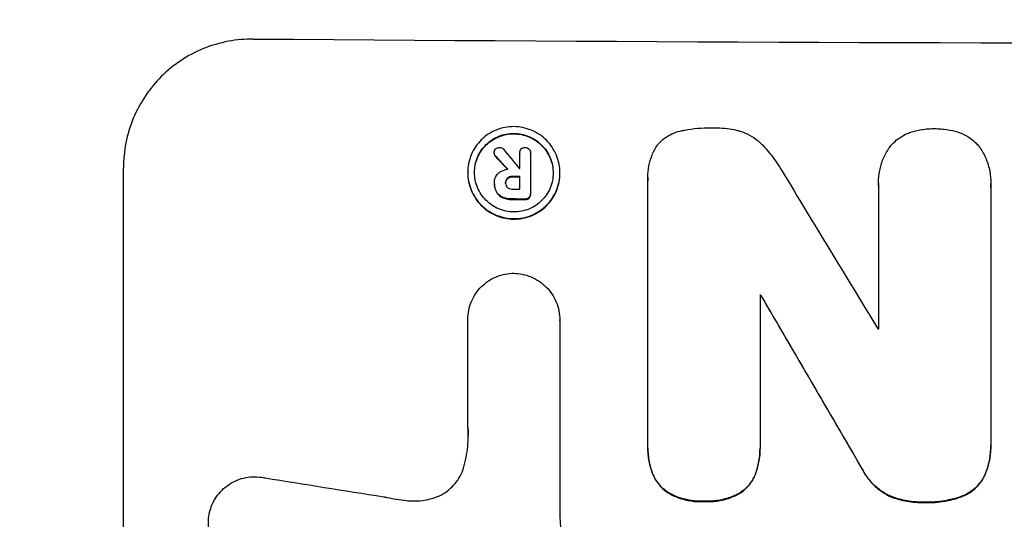
# Model space of a CAD drawing. Units: millimetres. Extents: x -5052 to 3627, y -3292 to 4689.
# Drawn here: x 364 to 478, y 3062 to 3120 of the extents above; entities that cross this region are included whole.
import ezdxf

# ---------------------------------------------------------------- set-up
doc = ezdxf.new("R2010")
doc.units = ezdxf.units.MM
doc.header["$LTSCALE"] = 20
doc.linetypes.add('HIDDEN', pattern=[9.525, 6.35, -3.175])
doc.layers.add('2d', color=230, linetype='Continuous')
doc.layers.add('AS-Free_Space_Hatch', color=31, linetype='HIDDEN')

msp = doc.modelspace()

# ---------------------------------------------------------------- hatches: boundary and pattern name
at = {"layer": 'AS-Free_Space_Hatch'}
h = msp.add_hatch(dxfattribs=at)
h.set_pattern_fill('ANSI31', color=256, scale=100)
h.set_pattern_definition([(315, (-459, 3189), (224.506, 224.506), [])])
edge = h.paths.add_edge_path()
edge.add_arc((541, 3189.01), 1000, 90, 180, ccw=False)
edge.add_arc((541, 3189.01), 1000, 0, 90, ccw=False)
edge.add_line((1541, 3189.01), (1541, 1091))
edge.add_arc((541, 1091), 1000, -33.05884, 0, ccw=False)
edge.add_arc((541, 0), 1000, 0, 33.05884, ccw=False)
edge.add_line((1541, 0), (1541, -312.3))
edge.add_line((1541, -312.3), (2288.9, -1083.26))
edge.add_arc((1571.15, -1779.55), 1000, -45.86955, 44.13045, ccw=False)
edge.add_arc((1571.15, -1779.55), 1000, 224.13045, 314.13045, ccw=False)
edge.add_line((853.39, -2475.85), (105.49, -1704.89))
edge.add_arc((1541, -312.3), 2000, 180, 224.13045, ccw=False)
edge.add_line((-459, -312.3), (-459, 0))
edge.add_arc((541, 0), 1000, 146.94116, 180, ccw=False)
edge.add_arc((541, 1091), 1000, 180, 213.05884, ccw=False)
edge.add_line((-459, 1091), (-459, 3189.01))
edge = h.paths.add_edge_path()
edge.add_arc((-2705, -491), 500, 0, 360)

# ---------------------------------------------------------------- linework, layer by layer
at = {"layer": '2d'}
for p, q in [((419.16, 3104.48), (419.16, 3104.54)), ((422.12, 3104.49), (422.12, 3104.55)), ((422.12, 3102.71), (422.12, 3104.51)), ((423.37, 3104.47), (423.37, 3104.52)), ((423.37, 3104.5), (423.37, 3099.84)), ((376.34, 3027.86), (376.34, 3102.81)), ((416.12, 3102.23), (416.12, 3102.28)), ((422.12, 3100.35), (422.12, 3101.81)), ((426.77, 3102.17), (426.77, 3102.22)), ((436.92, 3101.71), (436.92, 3101.76)), ((436.93, 3070.76), (436.93, 3101.34)), ((419.2, 3101.08), (419.2, 3101.13)), ((419.2, 3100.96), (419.2, 3101.01)), ((420.5, 3101.03), (420.5, 3101.08)), ((463.59, 3101.07), (463.59, 3101.13)), ((463.6, 3084.22), (463.6, 3100.64)), ((476.56, 3100.6), (476.56, 3071.06)), ((476.57, 3100.94), (476.57, 3101)), ((423.37, 3099.75), (423.37, 3099.8)), ((449.89, 3088.11), (449.89, 3070.7)), ((450, 3088.05), (450, 3088.11)), ((416.14, 3085.27), (416.14, 3085.32)), ((416.14, 3072.76), (416.14, 3085.27)), ((426.75, 3085.2), (426.75, 3085.25)), ((426.75, 3085.21), (426.75, 3062.64)), ((476.56, 3070.72), (476.56, 3070.77)), ((436.93, 3070.44), (436.93, 3070.49)), ((449.89, 3070.38), (449.89, 3070.44))]:
    msp.add_line(p, q, dxfattribs=at)
for centre, major_axis, ratio, start_param, end_param in [((541, 3174.66), (1099, 0), 0.052336, -1.707396, -1.434197), ((541, 3016), (-1097.64, 1329.36), 0.02123, 1.48632, 1.488009), ((541, 3031.24), (-1098.63, 1175.65), 0.024414, 1.485975, 1.487227), ((541, 3159.84), (1098, 0), 0.052335, -1.67929, -1.679275), ((541, 3014.17), (-1097.7, 1805.11), 0.014136, 1.513291, 1.523383), ((541, 3158.94), (1099, 0), 0.052336, -1.679958, -1.679176), ((541, 3157.47), (1098, 0), 0.052336, -1.680058, -1.679275), ((541, 3156.33), (1099, 0), 0.052336, -1.679958, -1.678621), ((541, 3145.37), (1099, 0), 0.052336, -1.653798, -1.653697), ((541, 2989.7), (-1098.71, 1880.86), 0.013322, 1.510698, 1.521371), ((541, 3141.55), (1098, 0), 0.052336, -1.641452, -1.641345), ((541, 3101.36), (-1097.97, 167.58), 0.051148, 1.443122, 1.455713)]:
    msp.add_ellipse(centre, major_axis=major_axis, ratio=ratio, start_param=start_param, end_param=end_param, dxfattribs=at)
at = {"layer": '2d', "extrusion": (0, 0, -1)}
for centre, major_axis, ratio, start_param, end_param in [((541, 3031.24), (-1097.63, 1174.58), 0.024414, -1.487167, -1.485873), ((541, 3158.94), (-1098, 0), 0.052336, -1.462318, -1.461535), ((541, 3156.33), (-1098, 0), 0.052336, -1.462873, -1.461535), ((541, 3145.37), (-1098, 0), 0.052336, -1.48782, -1.487719), ((541, 2989.7), (-1097.71, 1879.14), 0.013322, -1.521305, -1.510622)]:
    msp.add_ellipse(centre, major_axis=major_axis, ratio=ratio, start_param=start_param, end_param=end_param, dxfattribs=at)
at = {"layer": '2d'}
for points, knots in [([(391.34, 3117.67), (390.4, 3117.68), (389.43, 3117.6), (387.49, 3117.23), (386.52, 3116.95), (384.67, 3116.2), (383.78, 3115.72), (382.14, 3114.63), (381.38, 3114.01), (380.05, 3112.69), (379.43, 3111.94), (378.34, 3110.32), (377.86, 3109.44), (377.1, 3107.61), (376.81, 3106.65), (376.43, 3104.72), (376.34, 3103.75), (376.34, 3102.81)], [-22.717175, -22.717175, -22.717175, -22.717175, -19.861909, -19.861909, -17.006642, -17.006642, -14.151375, -14.151375, -11.296109, -11.296109, -8.472082, -8.472082, -5.648054, -5.648054, -2.824027, -2.824027, 0, 0, 0, 0]), ([(426.77, 3102.22), (426.77, 3101.88), (426.74, 3101.54), (426.6, 3100.85), (426.5, 3100.51), (426.23, 3099.86), (426.06, 3099.55), (425.67, 3098.97), (425.45, 3098.71), (424.98, 3098.24), (424.71, 3098.02), (424.13, 3097.63), (423.81, 3097.46), (423.16, 3097.19), (422.81, 3097.09), (422.13, 3096.96), (421.78, 3096.93), (421.11, 3096.94), (420.77, 3096.97), (420.08, 3097.11), (419.74, 3097.21), (419.08, 3097.49), (418.76, 3097.66), (418.18, 3098.05), (417.91, 3098.28), (417.44, 3098.75), (417.22, 3099.02), (416.83, 3099.6), (416.66, 3099.92), (416.39, 3100.57), (416.29, 3100.91), (416.16, 3101.6), (416.12, 3101.95), (416.12, 3102.61), (416.16, 3102.96), (416.29, 3103.64), (416.39, 3103.99), (416.67, 3104.64), (416.83, 3104.95), (417.23, 3105.53), (417.45, 3105.79), (417.92, 3106.26), (418.19, 3106.48), (418.77, 3106.87), (419.08, 3107.04), (419.74, 3107.3), (420.08, 3107.4), (420.77, 3107.53), (421.11, 3107.56), (421.78, 3107.56), (422.12, 3107.53), (422.81, 3107.39), (423.15, 3107.28), (423.81, 3107.01), (424.12, 3106.84), (424.7, 3106.45), (424.97, 3106.22), (425.44, 3105.75), (425.67, 3105.48), (426.06, 3104.9), (426.23, 3104.58), (426.5, 3103.93), (426.6, 3103.59), (426.74, 3102.9), (426.77, 3102.55), (426.77, 3102.22)], [0, 0, 0, 0, 1.002005, 1.002005, 2.00401, 2.00401, 3.006015, 3.006015, 4.00802, 4.00802, 5.016461, 5.016461, 6.024902, 6.024902, 7.033343, 7.033343, 8.041783, 8.041783, 9.050643, 9.050643, 10.059502, 10.059502, 11.068362, 11.068362, 12.077221, 12.077221, 13.079268, 13.079268, 14.081315, 14.081315, 15.083363, 15.083363, 16.08541, 16.08541, 17.089097, 17.089097, 18.092783, 18.092783, 19.09647, 19.09647, 20.100157, 20.100157, 21.107377, 21.107377, 22.114598, 22.114598, 23.121818, 23.121818, 24.129038, 24.129038, 25.135981, 25.135981, 26.142924, 26.142924, 27.149866, 27.149866, 28.156809, 28.156809, 29.160312, 29.160312, 30.163816, 30.163816, 31.167319, 31.167319, 32.170823, 32.170823, 32.170823, 32.170823]), ([(438.12, 3105.54), (438.19, 3105.61), (438.25, 3105.68), (438.54, 3105.97), (438.79, 3106.18), (439.34, 3106.54), (439.63, 3106.7), (440.25, 3106.95), (440.57, 3107.04), (440.94, 3107.11), (441, 3107.12), (441.05, 3107.13)], [18.507657, 18.507657, 18.507657, 18.507657, 18.7951, 18.7951, 19.736285, 19.736285, 20.677469, 20.677469, 21.618654, 21.618654, 21.777593, 21.777593, 21.777593, 21.777593]), ([(441.05, 3107.13), (441.09, 3107.14), (441.13, 3107.15), (442.18, 3107.35), (443.2, 3107.44), (444.27, 3107.43), (444.35, 3107.43), (444.44, 3107.43)], [67.958733, 67.958733, 67.958733, 67.958733, 68.076278, 68.076278, 71.040353, 71.040353, 71.295202, 71.295202, 71.295202, 71.295202]), ([(444.44, 3107.43), (444.53, 3107.43), (444.63, 3107.43), (445.43, 3107.43), (446.17, 3107.36), (447.07, 3107.18), (447.23, 3107.14), (447.39, 3107.1)], [51.352742, 51.352742, 51.352742, 51.352742, 51.631237, 51.631237, 53.784303, 53.784303, 54.256047, 54.256047, 54.256047, 54.256047]), ([(447.39, 3107.1), (447.64, 3107.03), (447.88, 3106.95), (448.49, 3106.69), (448.86, 3106.49), (449.53, 3106.04), (449.84, 3105.78), (450.12, 3105.5), (450.13, 3105.49), (450.13, 3105.49)], [29.593363, 29.593363, 29.593363, 29.593363, 30.31492, 30.31492, 31.48288, 31.48288, 32.65084, 32.65084, 32.673431, 32.673431, 32.673431, 32.673431]), ([(467.18, 3106.87), (467.56, 3107), (467.95, 3107.1), (468.87, 3107.28), (469.42, 3107.33), (469.99, 3107.33), (470.04, 3107.33), (470.09, 3107.33)], [34.965334, 34.965334, 34.965334, 34.965334, 36.104394, 36.104394, 37.676306, 37.676306, 37.824653, 37.824653, 37.824653, 37.824653]), ([(470.09, 3107.33), (470.13, 3107.33), (470.18, 3107.33), (470.75, 3107.33), (471.29, 3107.27), (472.22, 3107.09), (472.61, 3106.98), (472.98, 3106.85)], [37.586507, 37.586507, 37.586507, 37.586507, 37.724017, 37.724017, 39.297304, 39.297304, 40.435727, 40.435727, 40.435727, 40.435727]), ([(425.99, 3102.22), (425.99, 3102.51), (425.96, 3102.8), (425.85, 3103.39), (425.76, 3103.68), (425.53, 3104.24), (425.38, 3104.51), (425.05, 3105.01), (424.86, 3105.24), (424.46, 3105.64), (424.23, 3105.83), (423.73, 3106.17), (423.46, 3106.31), (422.9, 3106.55), (422.61, 3106.64), (422.02, 3106.76), (421.73, 3106.78), (421.16, 3106.79), (420.87, 3106.76), (420.28, 3106.65), (419.99, 3106.56), (419.43, 3106.34), (419.16, 3106.19), (418.66, 3105.86), (418.43, 3105.68), (418.03, 3105.28), (417.84, 3105.05), (417.51, 3104.56), (417.36, 3104.29), (417.13, 3103.73), (417.04, 3103.44), (416.93, 3102.85), (416.9, 3102.56), (416.9, 3101.99), (416.93, 3101.7), (417.04, 3101.11), (417.13, 3100.82), (417.36, 3100.26), (417.51, 3099.99), (417.84, 3099.49), (418.03, 3099.26), (418.43, 3098.86), (418.66, 3098.67), (419.16, 3098.33), (419.42, 3098.18), (419.98, 3097.95), (420.28, 3097.86), (420.86, 3097.74), (421.16, 3097.71), (421.73, 3097.71), (422.03, 3097.73), (422.61, 3097.85), (422.9, 3097.93), (423.47, 3098.16), (423.73, 3098.3), (424.23, 3098.64), (424.46, 3098.82), (424.86, 3099.22), (425.05, 3099.45), (425.38, 3099.94), (425.53, 3100.21), (425.76, 3100.77), (425.85, 3101.06), (425.96, 3101.64), (425.99, 3101.94), (425.99, 3102.22)], [0, 0, 0, 0, 0.856811, 0.856811, 1.713621, 1.713621, 2.570432, 2.570432, 3.427243, 3.427243, 4.286996, 4.286996, 5.146749, 5.146749, 6.006502, 6.006502, 6.866255, 6.866255, 7.72621, 7.72621, 8.586166, 8.586166, 9.446121, 9.446121, 10.306077, 10.306077, 11.163021, 11.163021, 12.019965, 12.019965, 12.87691, 12.87691, 13.733854, 13.733854, 14.589407, 14.589407, 15.44496, 15.44496, 16.300514, 16.300514, 17.156067, 17.156067, 18.017413, 18.017413, 18.878759, 18.878759, 19.740105, 19.740105, 20.601451, 20.601451, 21.462492, 21.462492, 22.323533, 22.323533, 23.184574, 23.184574, 24.045615, 24.045615, 24.901138, 24.901138, 25.75666, 25.75666, 26.612183, 26.612183, 27.467705, 27.467705, 27.467705, 27.467705]), ([(416.9, 3102.25), (416.9, 3102.53), (416.93, 3102.81), (417.04, 3103.39), (417.13, 3103.68), (417.36, 3104.23), (417.51, 3104.5), (417.84, 3104.99), (418.03, 3105.22), (418.43, 3105.62), (418.66, 3105.81), (419.16, 3106.14), (419.42, 3106.28), (419.98, 3106.51), (420.28, 3106.6), (420.86, 3106.71), (421.16, 3106.73), (421.73, 3106.73), (422.03, 3106.7), (422.61, 3106.58), (422.9, 3106.5), (423.47, 3106.26), (423.73, 3106.11), (424.23, 3105.78), (424.46, 3105.59), (424.86, 3105.18), (425.05, 3104.95), (425.38, 3104.46), (425.53, 3104.19), (425.76, 3103.63), (425.85, 3103.34), (425.96, 3102.76), (425.99, 3102.47), (425.99, 3102.2)], [13.760124, 13.760124, 13.760124, 13.760124, 14.589332, 14.589332, 15.444886, 15.444886, 16.30044, 16.30044, 17.155994, 17.155994, 18.017329, 18.017329, 18.878665, 18.878665, 19.740001, 19.740001, 20.601337, 20.601337, 21.462368, 21.462368, 22.3234, 22.3234, 23.184431, 23.184431, 24.045462, 24.045462, 24.900985, 24.900985, 25.756508, 25.756508, 26.612032, 26.612032, 27.441233, 27.441233, 27.441233, 27.441233]), ([(464.92, 3105.25), (465.04, 3105.41), (465.17, 3105.56), (465.54, 3105.92), (465.79, 3106.13), (466.34, 3106.49), (466.63, 3106.65), (467.02, 3106.81), (467.1, 3106.84), (467.18, 3106.87)], [18.343228, 18.343228, 18.343228, 18.343228, 18.933984, 18.933984, 19.881462, 19.881462, 20.82894, 20.82894, 21.067482, 21.067482, 21.067482, 21.067482]), ([(472.98, 3106.85), (473.06, 3106.82), (473.13, 3106.79), (473.52, 3106.63), (473.82, 3106.47), (474.37, 3106.1), (474.63, 3105.88), (474.99, 3105.52), (475.12, 3105.37), (475.24, 3105.21)], [24.67174, 24.67174, 24.67174, 24.67174, 24.892582, 24.892582, 25.850855, 25.850855, 26.809129, 26.809129, 27.391418, 27.391418, 27.391418, 27.391418]), ([(419.16, 3104.54), (419.16, 3104.62), (419.18, 3104.7), (419.24, 3104.86), (419.29, 3104.93), (419.34, 3104.98)], [1.9928936, 1.9928936, 1.9928936, 1.9928936, 2.2359896, 2.2359896, 2.4678962, 2.4678962, 2.4678962, 2.4678962]), ([(419.34, 3104.98), (419.34, 3104.99), (419.35, 3104.99), (419.41, 3105.05), (419.48, 3105.09), (419.63, 3105.16), (419.71, 3105.17), (419.78, 3105.17)], [2.2879706, 2.2879706, 2.2879706, 2.2879706, 2.3052489, 2.3052489, 2.5362704, 2.5362704, 2.7657972, 2.7657972, 2.7657972, 2.7657972]), ([(419.78, 3105.17), (419.78, 3105.17), (419.78, 3105.17), (419.86, 3105.17), (419.95, 3105.15), (420.11, 3105.09), (420.18, 3105.04), (420.25, 3104.97), (420.25, 3104.96), (420.26, 3104.95)], [2.9024974, 2.9024974, 2.9024974, 2.9024974, 2.904066, 2.904066, 3.1464977, 3.1464977, 3.3889295, 3.3889295, 3.4276784, 3.4276784, 3.4276784, 3.4276784]), ([(422.12, 3104.51), (422.12, 3104.52), (422.12, 3104.53), (422.12, 3104.63), (422.14, 3104.71), (422.2, 3104.86), (422.25, 3104.93), (422.33, 3105.01), (422.36, 3105.04), (422.39, 3105.06)], [1.8581553, 1.8581553, 1.8581553, 1.8581553, 1.8950935, 1.8950935, 2.1312173, 2.1312173, 2.3673412, 2.3673412, 2.477136, 2.477136, 2.477136, 2.477136]), ([(422.39, 3105.06), (422.42, 3105.08), (422.45, 3105.09), (422.56, 3105.14), (422.65, 3105.15), (422.74, 3105.15), (422.74, 3105.15), (422.75, 3105.15)], [2.6460927, 2.6460927, 2.6460927, 2.6460927, 2.7428173, 2.7428173, 2.9926292, 2.9926292, 3.0044735, 3.0044735, 3.0044735, 3.0044735]), ([(422.75, 3105.15), (422.76, 3105.15), (422.76, 3105.15), (422.85, 3105.15), (422.93, 3105.14), (423.08, 3105.07), (423.15, 3105.03), (423.2, 3104.97), (423.2, 3104.97), (423.21, 3104.97)], [2.7405656, 2.7405656, 2.7405656, 2.7405656, 2.7645335, 2.7645335, 2.9956469, 2.9956469, 3.2267604, 3.2267604, 3.2314088, 3.2314088, 3.2314088, 3.2314088]), ([(423.21, 3104.97), (423.25, 3104.92), (423.29, 3104.85), (423.35, 3104.7), (423.37, 3104.61), (423.37, 3104.52), (423.37, 3104.52), (423.37, 3104.51), (423.37, 3104.5)], [-0.4624536, -0.4624536, -0.4624536, -0.4624536, -0.2570487, -0.2570487, 0, 0, 0, 0.0225595, 0.0225595, 0.0225595, 0.0225595]), ([(436.93, 3101.34), (436.92, 3101.48), (436.92, 3101.62), (436.92, 3102.17), (436.96, 3102.6), (437.12, 3103.44), (437.25, 3103.87), (437.59, 3104.67), (437.79, 3105.06), (438.06, 3105.46), (438.09, 3105.5), (438.12, 3105.54)], [19.405851, 19.405851, 19.405851, 19.405851, 19.825526, 19.825526, 21.063308, 21.063308, 22.30109, 22.30109, 23.538871, 23.538871, 23.687934, 23.687934, 23.687934, 23.687934]), ([(450.13, 3105.49), (450.75, 3104.85), (451.33, 3104.14), (452.06, 3103.06), (452.25, 3102.75), (452.43, 3102.42)], [79.341184, 79.341184, 79.341184, 79.341184, 81.992971, 81.992971, 83.048528, 83.048528, 83.048528, 83.048528]), ([(463.6, 3100.64), (463.59, 3100.8), (463.59, 3100.97), (463.59, 3101.57), (463.63, 3102.03), (463.81, 3102.94), (463.94, 3103.4), (464.31, 3104.27), (464.53, 3104.69), (464.83, 3105.13), (464.87, 3105.19), (464.92, 3105.25)], [20.907876, 20.907876, 20.907876, 20.907876, 21.389674, 21.389674, 22.725033, 22.725033, 24.060391, 24.060391, 25.395749, 25.395749, 25.604514, 25.604514, 25.604514, 25.604514]), ([(475.24, 3105.21), (475.27, 3105.18), (475.29, 3105.15), (475.58, 3104.71), (475.82, 3104.28), (476.19, 3103.37), (476.34, 3102.89), (476.52, 3101.94), (476.57, 3101.46), (476.57, 3101), (476.57, 3100.86), (476.56, 3100.73), (476.56, 3100.6)], [-4.287809, -4.287809, -4.287809, -4.287809, -4.174676, -4.174676, -2.783117, -2.783117, -1.391559, -1.391559, 0, 0, 0, 0.39844, 0.39844, 0.39844, 0.39844]), ([(419.33, 3104.17), (419.32, 3104.17), (419.32, 3104.18), (419.27, 3104.23), (419.23, 3104.29), (419.17, 3104.41), (419.16, 3104.47), (419.16, 3104.54)], [1.1965117, 1.1965117, 1.1965117, 1.1965117, 1.2109976, 1.2109976, 1.4123529, 1.4123529, 1.5923639, 1.5923639, 1.5923639, 1.5923639]), ([(419.16, 3104.48), (419.16, 3104.42), (419.17, 3104.36), (419.23, 3104.23), (419.27, 3104.17), (419.32, 3104.12), (419.32, 3104.12), (419.33, 3104.12)], [1.6350429, 1.6350429, 1.6350429, 1.6350429, 1.8150534, 1.8150534, 2.0164082, 2.0164082, 2.030894, 2.030894, 2.030894, 2.030894]), ([(419.71, 3102.22), (419.75, 3102.25), (419.8, 3102.29), (419.96, 3102.4), (420.09, 3102.46), (420.34, 3102.57), (420.48, 3102.61), (420.65, 3102.64), (420.7, 3102.65), (420.74, 3102.65)], [8.092897, 8.092897, 8.092897, 8.092897, 8.264518, 8.264518, 8.65959, 8.65959, 9.054662, 9.054662, 9.17526, 9.17526, 9.17526, 9.17526]), ([(416.12, 3102.23), (416.12, 3101.89), (416.16, 3101.55), (416.29, 3100.86), (416.39, 3100.52), (416.66, 3099.86), (416.83, 3099.55), (417.22, 3098.97), (417.44, 3098.7), (417.91, 3098.23), (418.18, 3098), (418.76, 3097.61), (419.08, 3097.44), (419.74, 3097.16), (420.08, 3097.06), (420.77, 3096.92), (421.11, 3096.88), (421.78, 3096.88), (422.13, 3096.91), (422.81, 3097.04), (423.16, 3097.14), (423.81, 3097.41), (424.13, 3097.58), (424.71, 3097.96), (424.98, 3098.18), (425.45, 3098.65), (425.67, 3098.92), (426.06, 3099.5), (426.23, 3099.81), (426.5, 3100.46), (426.6, 3100.8), (426.74, 3101.49), (426.77, 3101.83), (426.77, 3102.17)], [16.085325, 16.085325, 16.085325, 16.085325, 17.087372, 17.087372, 18.08942, 18.08942, 19.091468, 19.091468, 20.093516, 20.093516, 21.102363, 21.102363, 22.111211, 22.111211, 23.120058, 23.120058, 24.128905, 24.128905, 25.137335, 25.137335, 26.145764, 26.145764, 27.154194, 27.154194, 28.162624, 28.162624, 29.164629, 29.164629, 30.166635, 30.166635, 31.168641, 31.168641, 32.170646, 32.170646, 32.170646, 32.170646]), ([(419.2, 3101.09), (419.2, 3101.1), (419.2, 3101.12), (419.2, 3101.31), (419.24, 3101.5), (419.38, 3101.85), (419.49, 3102.01), (419.65, 3102.16), (419.68, 3102.19), (419.71, 3102.22)], [4.271685, 4.271685, 4.271685, 4.271685, 4.309185, 4.309185, 4.846899, 4.846899, 5.384614, 5.384614, 5.50558, 5.50558, 5.50558, 5.50558]), ([(420.71, 3101.63), (420.71, 3101.63), (420.71, 3101.62), (420.64, 3101.56), (420.59, 3101.48), (420.51, 3101.3), (420.5, 3101.2), (420.5, 3101.1), (420.5, 3101.09), (420.5, 3101.08)], [1.6341435, 1.6341435, 1.6341435, 1.6341435, 1.6413176, 1.6413176, 1.9142406, 1.9142406, 2.1871636, 2.1871636, 2.2155784, 2.2155784, 2.2155784, 2.2155784]), ([(420.5, 3101.09), (420.5, 3101.17), (420.52, 3101.26), (420.59, 3101.43), (420.64, 3101.51), (420.71, 3101.57), (420.71, 3101.57), (420.71, 3101.58)], [2.2133591, 2.2133591, 2.2133591, 2.2133591, 2.4600735, 2.4600735, 2.7329959, 2.7329959, 2.74017, 2.74017, 2.74017, 2.74017]), ([(421.27, 3101.82), (421.26, 3101.82), (421.25, 3101.82), (421.14, 3101.82), (421.03, 3101.8), (420.85, 3101.73), (420.78, 3101.68), (420.71, 3101.63)], [1.1853777, 1.1853777, 1.1853777, 1.1853777, 1.216925, 1.216925, 1.5221769, 1.5221769, 1.767158, 1.767158, 1.767158, 1.767158]), ([(420.71, 3101.58), (420.78, 3101.63), (420.85, 3101.67), (421.03, 3101.75), (421.14, 3101.77), (421.25, 3101.77), (421.26, 3101.77), (421.27, 3101.77)], [3.1006119, 3.1006119, 3.1006119, 3.1006119, 3.3455915, 3.3455915, 3.6508399, 3.6508399, 3.6823869, 3.6823869, 3.6823869, 3.6823869]), ([(419.44, 3100.04), (419.41, 3100.1), (419.38, 3100.17), (419.3, 3100.36), (419.26, 3100.49), (419.21, 3100.75), (419.2, 3100.88), (419.2, 3101.04), (419.2, 3101.07), (419.2, 3101.09)], [5.208942, 5.208942, 5.208942, 5.208942, 5.408602, 5.408602, 5.793475, 5.793475, 6.178349, 6.178349, 6.258109, 6.258109, 6.258109, 6.258109]), ([(419.2, 3100.96), (419.2, 3100.83), (419.21, 3100.7), (419.26, 3100.43), (419.3, 3100.3), (419.38, 3100.11), (419.41, 3100.05), (419.44, 3099.99)], [6.1783147, 6.1783147, 6.1783147, 6.1783147, 6.5638023, 6.5638023, 6.94929, 6.94929, 7.1478132, 7.1478132, 7.1478132, 7.1478132]), ([(420.5, 3101.08), (420.49, 3101.07), (420.49, 3101.05), (420.49, 3100.95), (420.51, 3100.86), (420.58, 3100.7), (420.63, 3100.62), (420.7, 3100.55), (420.71, 3100.55), (420.71, 3100.54)], [2.011225, 2.011225, 2.011225, 2.011225, 2.0557924, 2.0557924, 2.3119166, 2.3119166, 2.5680409, 2.5680409, 2.5935618, 2.5935618, 2.5935618, 2.5935618]), ([(420.71, 3100.54), (420.77, 3100.49), (420.84, 3100.44), (421.02, 3100.37), (421.12, 3100.35), (421.24, 3100.35), (421.25, 3100.35), (421.27, 3100.35)], [3.0394514, 3.0394514, 3.0394514, 3.0394514, 3.2767957, 3.2767957, 3.5752568, 3.5752568, 3.6207868, 3.6207868, 3.6207868, 3.6207868]), ([(420.21, 3099.39), (420.19, 3099.4), (420.18, 3099.4), (419.98, 3099.49), (419.81, 3099.6), (419.59, 3099.82), (419.51, 3099.93), (419.44, 3100.04)], [2.7955056, 2.7955056, 2.7955056, 2.7955056, 2.8383294, 2.8383294, 3.4075498, 3.4075498, 3.778119, 3.778119, 3.778119, 3.778119]), ([(419.44, 3099.99), (419.51, 3099.87), (419.59, 3099.77), (419.81, 3099.55), (419.98, 3099.43), (420.18, 3099.35), (420.19, 3099.34), (420.21, 3099.34)], [5.2985872, 5.2985872, 5.2985872, 5.2985872, 5.6691581, 5.6691581, 6.2383717, 6.2383717, 6.2811943, 6.2811943, 6.2811943, 6.2811943]), ([(421.27, 3099.21), (421.24, 3099.21), (421.22, 3099.21), (421.02, 3099.21), (420.84, 3099.22), (420.5, 3099.29), (420.35, 3099.33), (420.21, 3099.39)], [4.141263, 4.141263, 4.141263, 4.141263, 4.217535, 4.217535, 4.746561, 4.746561, 5.190835, 5.190835, 5.190835, 5.190835]), ([(420.21, 3099.34), (420.35, 3099.28), (420.51, 3099.24), (420.84, 3099.17), (421.02, 3099.15), (421.22, 3099.15), (421.24, 3099.15), (421.27, 3099.15)], [11.680358, 11.680358, 11.680358, 11.680358, 12.125377, 12.125377, 12.653552, 12.653552, 12.729822, 12.729822, 12.729822, 12.729822]), ([(423.2, 3099.37), (423.15, 3099.32), (423.08, 3099.27), (422.93, 3099.21), (422.85, 3099.2), (422.76, 3099.2), (422.74, 3099.2), (422.73, 3099.2)], [0.4952521, 0.4952521, 0.4952521, 0.4952521, 0.7165514, 0.7165514, 0.9559413, 0.9559413, 0.9946135, 0.9946135, 0.9946135, 0.9946135]), ([(422.73, 3099.14), (422.74, 3099.14), (422.76, 3099.14), (422.85, 3099.14), (422.93, 3099.16), (423.08, 3099.22), (423.15, 3099.26), (423.2, 3099.31)], [2.8291879, 2.8291879, 2.8291879, 2.8291879, 2.8678597, 2.8678597, 3.1072476, 3.1072476, 3.3285449, 3.3285449, 3.3285449, 3.3285449]), ([(423.37, 3099.84), (423.37, 3099.83), (423.37, 3099.81), (423.37, 3099.8), (423.37, 3099.72), (423.35, 3099.63), (423.29, 3099.48), (423.25, 3099.42), (423.2, 3099.37)], [-0.039851, -0.039851, -0.039851, -0.039851, 0, 0, 0, 0.2444874, 0.2444874, 0.4574174, 0.4574174, 0.4574174, 0.4574174]), ([(423.2, 3099.31), (423.25, 3099.37), (423.29, 3099.43), (423.35, 3099.58), (423.37, 3099.67), (423.37, 3099.75)], [-0.4574306, -0.4574306, -0.4574306, -0.4574306, -0.2448594, -0.2448594, 0, 0, 0, 0]), ([(416.14, 3085.27), (416.14, 3085.28), (416.14, 3085.3), (416.14, 3085.65), (416.17, 3086), (416.31, 3086.69), (416.41, 3087.03), (416.68, 3087.69), (416.85, 3088), (417.25, 3088.58), (417.47, 3088.85), (417.94, 3089.32), (418.21, 3089.54), (418.79, 3089.93), (419.11, 3090.1), (419.77, 3090.37), (420.11, 3090.47), (420.79, 3090.6), (421.12, 3090.63), (421.44, 3090.63)], [16.105136, 16.105136, 16.105136, 16.105136, 16.157481, 16.157481, 17.165666, 17.165666, 18.173852, 18.173852, 19.182037, 19.182037, 20.190223, 20.190223, 21.201955, 21.201955, 22.213688, 22.213688, 23.22542, 23.22542, 24.19191, 24.19191, 24.19191, 24.19191]), ([(421.44, 3090.63), (421.76, 3090.62), (422.09, 3090.59), (422.77, 3090.45), (423.11, 3090.35), (423.77, 3090.07), (424.09, 3089.9), (424.67, 3089.5), (424.94, 3089.28), (425.42, 3088.8), (425.64, 3088.53), (426.03, 3087.95), (426.2, 3087.63), (426.48, 3086.97), (426.58, 3086.63), (426.72, 3085.93), (426.75, 3085.59), (426.75, 3085.25), (426.75, 3085.23), (426.75, 3085.22), (426.75, 3085.21)], [-8.044351, -8.044351, -8.044351, -8.044351, -7.078048, -7.078048, -6.064919, -6.064919, -5.051791, -5.051791, -4.038662, -4.038662, -3.028996, -3.028996, -2.019331, -2.019331, -1.009665, -1.009665, 0, 0, 0, 0.043565, 0.043565, 0.043565, 0.043565]), ([(415.62, 3068.1), (415.75, 3068.52), (415.85, 3068.95), (416.1, 3070.21), (416.18, 3071.04), (416.18, 3071.84), (416.18, 3072.16), (416.16, 3072.48), (416.14, 3072.81)], [-3.666754, -3.666754, -3.666754, -3.666754, -2.413707, -2.413707, 0, 0, 0, 0.961806, 0.961806, 0.961806, 0.961806]), ([(437.51, 3067.45), (437.32, 3067.92), (437.18, 3068.42), (436.98, 3069.44), (436.93, 3069.98), (436.93, 3070.58), (436.93, 3070.67), (436.93, 3070.76)], [21.775065, 21.775065, 21.775065, 21.775065, 23.221179, 23.221179, 24.767605, 24.767605, 25.035328, 25.035328, 25.035328, 25.035328]), ([(449.89, 3070.7), (449.89, 3070.61), (449.89, 3070.52), (449.89, 3070.44), (449.89, 3069.9), (449.84, 3069.34), (449.64, 3068.32), (449.5, 3067.85), (449.33, 3067.39)], [-0.262094, -0.262094, -0.262094, -0.262094, 0, 0, 0, 1.618106, 1.618106, 2.99393, 2.99393, 2.99393, 2.99393]), ([(476.56, 3071.06), (476.56, 3070.97), (476.56, 3070.87), (476.56, 3070.77), (476.56, 3070.21), (476.51, 3069.64), (476.29, 3068.52), (476.13, 3067.98), (475.92, 3067.46)], [-0.292179, -0.292179, -0.292179, -0.292179, 0, 0, 0, 1.669759, 1.669759, 3.266904, 3.266904, 3.266904, 3.266904]), ([(475.92, 3067.4), (476.13, 3067.93), (476.29, 3068.47), (476.51, 3069.59), (476.56, 3070.16), (476.56, 3070.72)], [-3.267007, -3.267007, -3.267007, -3.267007, -1.670616, -1.670616, 0, 0, 0, 0]), ([(436.93, 3070.44), (436.93, 3069.92), (436.98, 3069.39), (437.18, 3068.37), (437.32, 3067.87), (437.51, 3067.4)], [24.767517, 24.767517, 24.767517, 24.767517, 26.31394, 26.31394, 27.760055, 27.760055, 27.760055, 27.760055]), ([(449.33, 3067.34), (449.5, 3067.79), (449.64, 3068.26), (449.84, 3069.29), (449.89, 3069.84), (449.89, 3070.38)], [-2.994112, -2.994112, -2.994112, -2.994112, -1.619709, -1.619709, 0, 0, 0, 0]), ([(386.3, 3063.05), (386.37, 3063.32), (386.46, 3063.59), (386.7, 3064.18), (386.87, 3064.49), (387.27, 3065.08), (387.49, 3065.34), (387.97, 3065.82), (388.24, 3066.04), (388.83, 3066.43), (389.15, 3066.6), (389.81, 3066.87), (390.16, 3066.97), (390.85, 3067.1), (391.2, 3067.13), (391.87, 3067.12), (392.22, 3067.09), (392.61, 3067.01), (392.65, 3067), (392.7, 3066.99)], [17.536676, 17.536676, 17.536676, 17.536676, 18.331905, 18.331905, 19.347988, 19.347988, 20.36407, 20.36407, 21.385754, 21.385754, 22.407438, 22.407438, 23.429122, 23.429122, 24.450805, 24.450805, 25.47213, 25.47213, 25.595535, 25.595535, 25.595535, 25.595535]), ([(412.23, 3064.69), (412.36, 3064.74), (412.49, 3064.78), (412.93, 3064.97), (413.25, 3065.13), (413.82, 3065.51), (414.09, 3065.73), (414.55, 3066.2), (414.77, 3066.46), (415.16, 3067.03), (415.32, 3067.34), (415.52, 3067.81), (415.57, 3067.95), (415.62, 3068.1)], [25.47697, 25.47697, 25.47697, 25.47697, 25.860645, 25.860645, 26.858642, 26.858642, 27.856639, 27.856639, 28.847034, 28.847034, 29.837429, 29.837429, 30.283957, 30.283957, 30.283957, 30.283957]), ([(439.49, 3065.19), (439.4, 3065.25), (439.3, 3065.3), (438.96, 3065.54), (438.72, 3065.73), (438.31, 3066.15), (438.12, 3066.38), (437.78, 3066.89), (437.63, 3067.16), (437.51, 3067.45), (437.51, 3067.45), (437.51, 3067.45)], [9.323445, 9.323445, 9.323445, 9.323445, 9.639348, 9.639348, 10.516527, 10.516527, 11.391589, 11.391589, 12.266651, 12.266651, 12.269239, 12.269239, 12.269239, 12.269239]), ([(437.51, 3067.4), (437.51, 3067.4), (437.51, 3067.4), (437.63, 3067.11), (437.78, 3066.83), (438.12, 3066.33), (438.31, 3066.09), (438.72, 3065.68), (438.96, 3065.49), (439.3, 3065.25), (439.4, 3065.19), (439.49, 3065.14)], [15.764256, 15.764256, 15.764256, 15.764256, 15.766842, 15.766842, 16.641903, 16.641903, 17.516963, 17.516963, 18.394137, 18.394137, 18.71004, 18.71004, 18.71004, 18.71004]), ([(449.33, 3067.39), (449.32, 3067.38), (449.32, 3067.36), (449.19, 3067.06), (449.05, 3066.8), (448.72, 3066.3), (448.53, 3066.08), (448.13, 3065.68), (447.9, 3065.49), (447.56, 3065.26), (447.47, 3065.21), (447.37, 3065.15)], [1.649623, 1.649623, 1.649623, 1.649623, 1.705229, 1.705229, 2.557843, 2.557843, 3.410457, 3.410457, 4.266576, 4.266576, 4.579612, 4.579612, 4.579612, 4.579612]), ([(447.37, 3065.1), (447.47, 3065.15), (447.56, 3065.21), (447.9, 3065.44), (448.13, 3065.63), (448.53, 3066.03), (448.72, 3066.25), (449.05, 3066.74), (449.19, 3067.01), (449.32, 3067.31), (449.32, 3067.32), (449.33, 3067.34)], [22.762149, 22.762149, 22.762149, 22.762149, 23.075182, 23.075182, 23.931294, 23.931294, 24.783909, 24.783909, 25.636523, 25.636523, 25.69213, 25.69213, 25.69213, 25.69213]), ([(465, 3064.87), (464.66, 3065.03), (464.32, 3065.21), (463.63, 3065.68), (463.28, 3065.97), (462.67, 3066.59), (462.38, 3066.94), (461.97, 3067.55), (461.82, 3067.8), (461.69, 3068.05)], [13.311258, 13.311258, 13.311258, 13.311258, 14.389239, 14.389239, 15.698156, 15.698156, 17.005334, 17.005334, 17.816864, 17.816864, 17.816864, 17.816864]), ([(461.69, 3068), (461.82, 3067.75), (461.97, 3067.5), (462.38, 3066.89), (462.67, 3066.54), (463.28, 3065.92), (463.63, 3065.63), (464.32, 3065.16), (464.65, 3064.97), (465, 3064.81)], [24.036707, 24.036707, 24.036707, 24.036707, 24.845861, 24.845861, 26.152206, 26.152206, 27.46195, 27.46195, 28.542311, 28.542311, 28.542311, 28.542311]), ([(475.92, 3067.46), (475.8, 3067.2), (475.66, 3066.95), (475.32, 3066.45), (475.12, 3066.2), (474.68, 3065.76), (474.43, 3065.56), (473.89, 3065.2), (473.6, 3065.04), (473.23, 3064.89), (473.16, 3064.86), (473.1, 3064.84)], [1.981056, 1.981056, 1.981056, 1.981056, 2.78787, 2.78787, 3.717159, 3.717159, 4.648425, 4.648425, 5.57969, 5.57969, 5.782216, 5.782216, 5.782216, 5.782216]), ([(473.1, 3064.79), (473.16, 3064.81), (473.23, 3064.84), (473.6, 3064.99), (473.89, 3065.14), (474.43, 3065.5), (474.68, 3065.71), (475.12, 3066.14), (475.32, 3066.39), (475.66, 3066.89), (475.8, 3067.14), (475.92, 3067.4)], [23.988393, 23.988393, 23.988393, 23.988393, 24.190058, 24.190058, 25.120866, 25.120866, 26.051674, 26.051674, 26.981418, 26.981418, 27.789535, 27.789535, 27.789535, 27.789535]), ([(443.4, 3064.31), (443.27, 3064.3), (443.14, 3064.3), (442.54, 3064.3), (442.05, 3064.35), (441.08, 3064.54), (440.6, 3064.69), (439.92, 3064.98), (439.7, 3065.08), (439.49, 3065.19)], [10.973728, 10.973728, 10.973728, 10.973728, 11.358879, 11.358879, 12.780803, 12.780803, 14.202727, 14.202727, 14.872884, 14.872884, 14.872884, 14.872884]), ([(439.49, 3065.14), (439.7, 3065.03), (439.92, 3064.92), (440.6, 3064.64), (441.08, 3064.49), (442.05, 3064.3), (442.54, 3064.25), (443.14, 3064.25), (443.27, 3064.25), (443.4, 3064.26)], [30.568525, 30.568525, 30.568525, 30.568525, 31.238676, 31.238676, 32.660592, 32.660592, 34.082507, 34.082507, 34.467656, 34.467656, 34.467656, 34.467656]), ([(447.37, 3065.15), (447.18, 3065.06), (446.99, 3064.97), (446.31, 3064.69), (445.8, 3064.54), (444.77, 3064.34), (444.26, 3064.3), (443.64, 3064.3), (443.52, 3064.3), (443.4, 3064.31)], [8.363169, 8.363169, 8.363169, 8.363169, 8.967332, 8.967332, 10.466, 10.466, 11.964668, 11.964668, 12.323769, 12.323769, 12.323769, 12.323769]), ([(443.4, 3064.26), (443.52, 3064.25), (443.64, 3064.25), (444.26, 3064.24), (444.77, 3064.29), (445.8, 3064.48), (446.31, 3064.64), (446.99, 3064.92), (447.18, 3065), (447.37, 3065.1)], [35.54138, 35.54138, 35.54138, 35.54138, 35.900479, 35.900479, 37.399136, 37.399136, 38.897794, 38.897794, 39.501956, 39.501956, 39.501956, 39.501956]), ([(468.93, 3064.21), (468.81, 3064.2), (468.69, 3064.2), (467.94, 3064.2), (467.29, 3064.26), (466.09, 3064.5), (465.54, 3064.66), (465, 3064.87)], [14.722004, 14.722004, 14.722004, 14.722004, 15.087574, 15.087574, 16.975254, 16.975254, 18.593787, 18.593787, 18.593787, 18.593787]), ([(473.1, 3064.84), (472.57, 3064.65), (472.02, 3064.51), (470.75, 3064.26), (470.01, 3064.2), (469.18, 3064.2), (469.06, 3064.2), (468.93, 3064.21)], [13.338054, 13.338054, 13.338054, 13.338054, 14.932215, 14.932215, 17.066831, 17.066831, 17.437087, 17.437087, 17.437087, 17.437087]), ([(406.41, 3064.81), (406.53, 3064.78), (406.66, 3064.76), (407.53, 3064.58), (408.26, 3064.47), (409, 3064.38)], [115.426806, 115.426806, 115.426806, 115.426806, 115.79961, 115.79961, 117.967016, 117.967016, 117.967016, 117.967016]), ([(409, 3064.38), (409.28, 3064.35), (409.56, 3064.33), (410.32, 3064.33), (410.82, 3064.37), (411.63, 3064.52), (411.93, 3064.6), (412.23, 3064.69)], [34.062696, 34.062696, 34.062696, 34.062696, 34.894721, 34.894721, 36.353869, 36.353869, 37.252181, 37.252181, 37.252181, 37.252181]), ([(465, 3064.81), (465.54, 3064.61), (466.09, 3064.45), (467.29, 3064.21), (467.94, 3064.15), (468.69, 3064.15), (468.81, 3064.15), (468.93, 3064.15)], [41.76408, 41.76408, 41.76408, 41.76408, 43.381523, 43.381523, 45.270419, 45.270419, 45.635991, 45.635991, 45.635991, 45.635991]), ([(468.93, 3064.15), (469.06, 3064.15), (469.18, 3064.15), (470.01, 3064.14), (470.75, 3064.21), (472.02, 3064.45), (472.57, 3064.6), (473.1, 3064.79)], [50.839997, 50.839997, 50.839997, 50.839997, 51.210254, 51.210254, 53.345866, 53.345866, 54.939125, 54.939125, 54.939125, 54.939125]), ([(390.24, 3056.53), (389.98, 3056.59), (389.73, 3056.68), (389.16, 3056.92), (388.84, 3057.09), (388.25, 3057.49), (387.97, 3057.72), (387.5, 3058.2), (387.27, 3058.47), (386.87, 3059.07), (386.7, 3059.38), (386.43, 3060.05), (386.32, 3060.4), (386.19, 3061.1), (386.15, 3061.45), (386.15, 3062.12), (386.19, 3062.47), (386.27, 3062.9), (386.29, 3062.97), (386.3, 3063.05)], [9.465229, 9.465229, 9.465229, 9.465229, 10.219432, 10.219432, 11.243862, 11.243862, 12.268291, 12.268291, 13.287105, 13.287105, 14.305919, 14.305919, 15.324733, 15.324733, 16.343547, 16.343547, 17.35977, 17.35977, 17.583641, 17.583641, 17.583641, 17.583641]), ([(426.75, 3062.64), (426.77, 3062.24), (426.8, 3061.83), (426.87, 3061.05), (426.92, 3060.67), (426.97, 3060.29)], [86.458175, 86.458175, 86.458175, 86.458175, 87.649926, 87.649926, 88.762888, 88.762888, 88.762888, 88.762888])]:
    msp.add_open_spline(points, degree=3, knots=knots, dxfattribs=at)
for points in [[(422.12, 3104.49), (422.12, 3104.48), (422.12, 3104.47), (422.12, 3104.46)], [(423.37, 3104.45), (423.37, 3104.46), (423.37, 3104.46), (423.37, 3104.47)], [(436.92, 3101.71), (436.92, 3101.57), (436.92, 3101.43), (436.93, 3101.28)], [(420.49, 3101.01), (420.5, 3101.02), (420.5, 3101.03), (420.5, 3101.03)], [(463.59, 3101.07), (463.59, 3100.91), (463.59, 3100.75), (463.6, 3100.59)], [(476.56, 3100.54), (476.56, 3100.68), (476.57, 3100.81), (476.57, 3100.94)], [(426.75, 3085.15), (426.75, 3085.17), (426.75, 3085.18), (426.75, 3085.2)], [(416.14, 3072.76), (416.16, 3072.44), (416.18, 3072.13), (416.18, 3071.81)]]:
    msp.add_open_spline(points, degree=3, dxfattribs=at)

doc.saveas('drawing.dxf')
